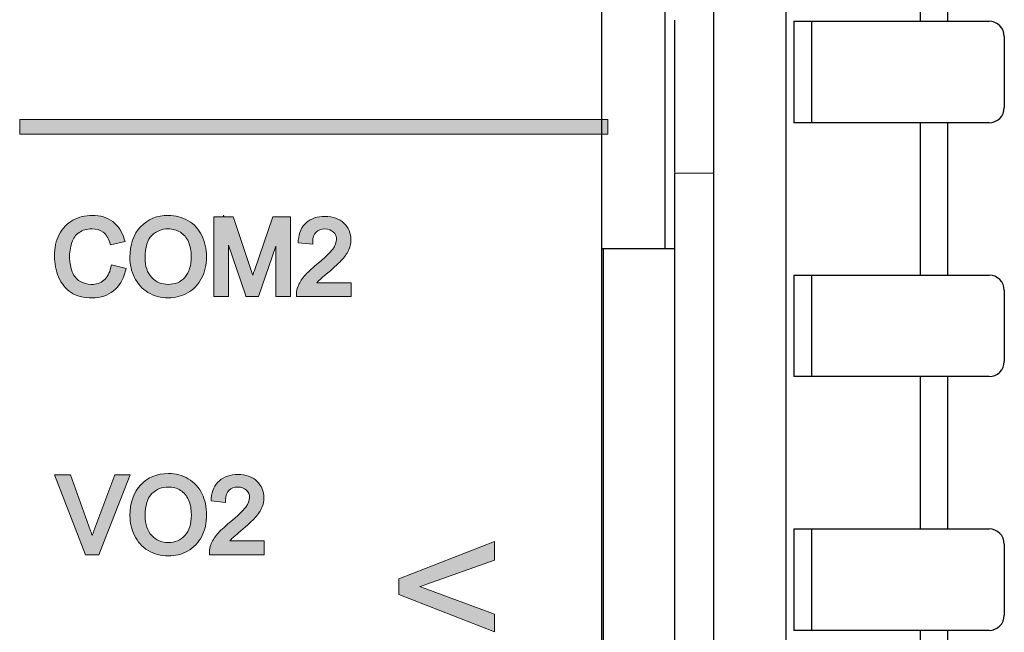
# Model space of a CAD drawing. Units: millimetres. Extents: x -163 to 719, y -206 to 205.
# Drawn here: x 455 to 475, y 115 to 127 of the extents above; entities that cross this region are included whole.
import ezdxf

# ---------------------------------------------------------------- set-up
doc = ezdxf.new("R2010")
doc.units = ezdxf.units.MM
doc.header["$MEASUREMENT"] = 0
doc.layers.add('Layer 1', color=7, linetype='Continuous')

# ---------------------------------------------------------------- blocks, each defined once
blk = doc.blocks.new('block 3799')
at = {"layer": 'Layer 1', "color": 7, "lineweight": 25, "true_color": 0xffffff}
blk.add_lwpolyline([(466.662, 122.26), (466.662, 103.918)], dxfattribs=at)
blk = doc.blocks.new('block 3803')
at = {"layer": 'Layer 1', "color": 7, "lineweight": 25, "true_color": 0xffffff}
blk.add_lwpolyline([(467.874, 122.26), (467.874, 128.225)], dxfattribs=at)
blk = doc.blocks.new('block 3804')
at = {"layer": 'Layer 1', "color": 7, "lineweight": 25, "true_color": 0xffffff}
blk.add_lwpolyline([(468.056, 126.734), (468.056, 123.752)], dxfattribs=at)
blk = doc.blocks.new('block 3806')
at = {"layer": 'Layer 1', "color": 7, "lineweight": 25, "true_color": 0xffffff}
blk.add_lwpolyline([(468.06, 123.738), (468.06, 100.454)], dxfattribs=at)
blk = doc.blocks.new('block 3809')
at = {"layer": 'Layer 1', "color": 7, "lineweight": 25, "true_color": 0xffffff}
blk.add_lwpolyline([(468.824, 181.297), (468.824, 38.18)], dxfattribs=at)
blk = doc.blocks.new('block 3811')
at = {"layer": 'Layer 1', "color": 7, "lineweight": 25, "true_color": 0xffffff}
blk.add_lwpolyline([(470.24, 193.386), (470.24, 38.161)], dxfattribs=at)
blk = doc.blocks.new('block 3824')
at = {"layer": 'Layer 1', "color": 7, "lineweight": 25, "true_color": 0xffffff}
blk.add_lwpolyline([(470.393, 126.709), (470.393, 124.721)], dxfattribs=at)
blk = doc.blocks.new('block 3825')
at = {"layer": 'Layer 1', "color": 7, "lineweight": 25, "true_color": 0xffffff}
blk.add_lwpolyline([(470.393, 121.738), (470.393, 119.75)], dxfattribs=at)
blk = doc.blocks.new('block 3826')
at = {"layer": 'Layer 1', "color": 7, "lineweight": 25, "true_color": 0xffffff}
blk.add_lwpolyline([(470.393, 116.768), (470.393, 114.779)], dxfattribs=at)
blk = doc.blocks.new('block 3853')
at = {"layer": 'Layer 1', "color": 7, "lineweight": 25, "true_color": 0xffffff}
blk.add_lwpolyline([(470.737, 126.709), (470.737, 124.721)], dxfattribs=at)
blk = doc.blocks.new('block 3854')
at = {"layer": 'Layer 1', "color": 7, "lineweight": 25, "true_color": 0xffffff}
blk.add_lwpolyline([(470.737, 121.738), (470.737, 119.75)], dxfattribs=at)
blk = doc.blocks.new('block 3855')
at = {"layer": 'Layer 1', "color": 7, "lineweight": 25, "true_color": 0xffffff}
blk.add_lwpolyline([(470.737, 116.768), (470.737, 114.779)], dxfattribs=at)
blk = doc.blocks.new('block 3882')
at = {"layer": 'Layer 1', "color": 7, "lineweight": 25, "true_color": 0xffffff}
blk.add_lwpolyline([(472.87, 129.691), (472.87, 126.709)], dxfattribs=at)
blk = doc.blocks.new('block 3883')
at = {"layer": 'Layer 1', "color": 7, "lineweight": 25, "true_color": 0xffffff}
blk.add_lwpolyline([(472.87, 124.721), (472.87, 121.738)], dxfattribs=at)
blk = doc.blocks.new('block 3884')
at = {"layer": 'Layer 1', "color": 7, "lineweight": 25, "true_color": 0xffffff}
blk.add_lwpolyline([(472.87, 119.75), (472.87, 116.768)], dxfattribs=at)
blk = doc.blocks.new('block 3885')
at = {"layer": 'Layer 1', "color": 7, "lineweight": 25, "true_color": 0xffffff}
blk.add_lwpolyline([(472.87, 114.779), (472.87, 111.797)], dxfattribs=at)
blk = doc.blocks.new('block 3914')
at = {"layer": 'Layer 1', "color": 7, "lineweight": 25, "true_color": 0xffffff}
blk.add_lwpolyline([(473.403, 129.691), (473.403, 126.709)], dxfattribs=at)
blk = doc.blocks.new('block 3915')
at = {"layer": 'Layer 1', "color": 7, "lineweight": 25, "true_color": 0xffffff}
blk.add_lwpolyline([(473.403, 124.721), (473.403, 121.738)], dxfattribs=at)
blk = doc.blocks.new('block 3916')
at = {"layer": 'Layer 1', "color": 7, "lineweight": 25, "true_color": 0xffffff}
blk.add_lwpolyline([(473.403, 119.75), (473.403, 116.768)], dxfattribs=at)
blk = doc.blocks.new('block 3917')
at = {"layer": 'Layer 1', "color": 7, "lineweight": 25, "true_color": 0xffffff}
blk.add_lwpolyline([(473.403, 114.779), (473.403, 111.797)], dxfattribs=at)
blk = doc.blocks.new('block 3954')
at = {"layer": 'Layer 1', "color": 7, "lineweight": 25, "true_color": 0xffffff}
blk.add_lwpolyline([(474.515, 126.411), (474.515, 125.019)], dxfattribs=at)
blk = doc.blocks.new('block 3955')
at = {"layer": 'Layer 1', "color": 7, "lineweight": 25, "true_color": 0xffffff}
blk.add_lwpolyline([(474.515, 121.44), (474.515, 120.048)], dxfattribs=at)
blk = doc.blocks.new('block 3956')
at = {"layer": 'Layer 1', "color": 7, "lineweight": 25, "true_color": 0xffffff}
blk.add_lwpolyline([(474.515, 116.469), (474.515, 115.078)], dxfattribs=at)
blk = doc.blocks.new('block 4003')
at = {"layer": 'Layer 1', "color": 7, "lineweight": 25, "true_color": 0xffffff}
blk.add_lwpolyline([(470.393, 126.709), (474.217, 126.709)], dxfattribs=at)
blk = doc.blocks.new('block 4008')
at = {"layer": 'Layer 1', "color": 7, "lineweight": 25, "true_color": 0xffffff}
blk.add_lwpolyline([(474.217, 124.721), (470.393, 124.721)], dxfattribs=at)
blk = doc.blocks.new('block 4010')
at = {"layer": 'Layer 1', "color": 7, "lineweight": 25, "true_color": 0xffffff}
blk.add_lwpolyline([(466.631, 122.26), (468.047, 122.26)], dxfattribs=at)
blk = doc.blocks.new('block 4011')
at = {"layer": 'Layer 1', "color": 7, "lineweight": 25, "true_color": 0xffffff}
blk.add_lwpolyline([(470.393, 121.738), (474.217, 121.738)], dxfattribs=at)
blk = doc.blocks.new('block 4013')
at = {"layer": 'Layer 1', "color": 7, "lineweight": 25, "true_color": 0xffffff}
blk.add_lwpolyline([(474.217, 119.75), (470.393, 119.75)], dxfattribs=at)
blk = doc.blocks.new('block 4015')
at = {"layer": 'Layer 1', "color": 7, "lineweight": 25, "true_color": 0xffffff}
blk.add_lwpolyline([(470.393, 116.768), (474.217, 116.768)], dxfattribs=at)
blk = doc.blocks.new('block 4017')
at = {"layer": 'Layer 1', "color": 7, "lineweight": 25, "true_color": 0xffffff}
blk.add_lwpolyline([(474.217, 114.779), (470.393, 114.779)], dxfattribs=at)
blk = doc.blocks.new('block 4019')
at = {"layer": 'Layer 1', "color": 7, "lineweight": 25, "true_color": 0xffffff}
blk.add_lwpolyline([(468.824, 123.728), (468.06, 123.738)], dxfattribs=at)
blk = doc.blocks.new('block 4362')
at = {"layer": 'Layer 1', "color": 7, "lineweight": 25, "true_color": 0xffffff}
blk.add_open_spline([(474.515, 116.469), (474.515, 116.634), (474.381, 116.768), (474.217, 116.768)], degree=3, dxfattribs=at)
blk = doc.blocks.new('block 4363')
at = {"layer": 'Layer 1', "color": 7, "lineweight": 25, "true_color": 0xffffff}
blk.add_open_spline([(474.217, 119.75), (474.381, 119.75), (474.515, 119.884), (474.515, 120.048)], degree=3, dxfattribs=at)
blk = doc.blocks.new('block 4364')
at = {"layer": 'Layer 1', "color": 7, "lineweight": 25, "true_color": 0xffffff}
blk.add_open_spline([(474.515, 121.44), (474.515, 121.605), (474.381, 121.738), (474.217, 121.738)], degree=3, dxfattribs=at)
blk = doc.blocks.new('block 4365')
at = {"layer": 'Layer 1', "color": 7, "lineweight": 25, "true_color": 0xffffff}
blk.add_open_spline([(474.217, 124.721), (474.381, 124.721), (474.515, 124.854), (474.515, 125.019)], degree=3, dxfattribs=at)
blk = doc.blocks.new('block 4366')
at = {"layer": 'Layer 1', "color": 7, "lineweight": 25, "true_color": 0xffffff}
blk.add_open_spline([(474.515, 126.411), (474.515, 126.576), (474.381, 126.709), (474.217, 126.709)], degree=3, dxfattribs=at)
blk = doc.blocks.new('block 4458')
at = {"layer": 'Layer 1', "color": 7, "lineweight": 25, "true_color": 0xffffff}
blk.add_open_spline([(474.217, 114.779), (474.381, 114.779), (474.515, 114.913), (474.515, 115.078)], degree=3, dxfattribs=at)
blk = doc.blocks.new('block 5360')
at = {"layer": 'Layer 1', "color": 7, "lineweight": 25, "true_color": 0xffffff}
blk.add_lwpolyline([(466.629, 152.309), (466.629, 101.954)], dxfattribs=at)
blk = doc.blocks.new('block 5382')
at = {"layer": 'Layer 1', "true_color": 0x231815}
h = blk.add_hatch(color=250, dxfattribs=at)
h.dxf.hatch_style = 2
h.paths.add_polyline_path([(455.238, 124.496), (455.238, 124.786), (466.75, 124.786), (466.75, 124.496)])
at = {"layer": 'Layer 1', "lineweight": 0}
blk.add_lwpolyline([(455.238, 124.496), (455.238, 124.786), (466.75, 124.786), (466.75, 124.496), (455.238, 124.496)], dxfattribs=at)
blk = doc.blocks.new('block 5381')
at = {"layer": 'Layer 1'}
blk.add_blockref('block 5382', (0, 0), dxfattribs=at)
blk = doc.blocks.new('block 5394')
at = {"layer": 'Layer 1', "true_color": 0x231815}
h = blk.add_hatch(color=250, dxfattribs=at)
h.dxf.hatch_style = 2
edge = h.paths.add_edge_path()
edge.add_spline(control_points=[(457.099, 117.827), (457.099, 117.827), (456.691, 116.729), (456.691, 116.729), (456.68, 116.699), (456.668, 116.668), (456.658, 116.637), (456.648, 116.666), (456.637, 116.697), (456.626, 116.729), (456.626, 116.729), (456.233, 117.827), (456.233, 117.827), (456.233, 117.827), (455.918, 117.827), (455.918, 117.827), (455.918, 117.827), (456.524, 116.263), (456.524, 116.263), (456.524, 116.263), (456.789, 116.263), (456.789, 116.263), (456.789, 116.263), (457.402, 117.827), (457.402, 117.827), (457.402, 117.827), (457.099, 117.827), (457.099, 117.827)], knot_values=[0, 0, 0, 0, 1, 1, 1, 2, 2, 2, 3, 3, 3, 4, 4, 4, 5, 5, 5, 6, 6, 6, 7, 7, 7, 8, 8, 8, 9, 9, 9, 9], degree=3, periodic=0)
h = blk.add_hatch(color=250, dxfattribs=at)
h.dxf.hatch_style = 2
edge = h.paths.add_edge_path()
edge.add_spline(control_points=[(458.801, 116.622), (458.865, 116.745), (458.897, 116.887), (458.897, 117.042), (458.897, 117.197), (458.866, 117.337), (458.806, 117.458), (458.746, 117.581), (458.656, 117.679), (458.539, 117.749), (458.423, 117.818), (458.291, 117.853), (458.148, 117.853), (457.928, 117.853), (457.746, 117.778), (457.607, 117.631), (457.468, 117.484), (457.397, 117.28), (457.397, 117.026), (457.397, 116.89), (457.427, 116.76), (457.486, 116.639), (457.546, 116.515), (457.635, 116.416), (457.752, 116.345), (457.868, 116.274), (458.001, 116.238), (458.147, 116.238), (458.282, 116.238), (458.41, 116.27), (458.526, 116.334), (458.645, 116.399), (458.737, 116.496), (458.801, 116.622)], knot_values=[0, 0, 0, 0, 1, 1, 1, 2, 2, 2, 3, 3, 3, 4, 4, 4, 5, 5, 5, 6, 6, 6, 7, 7, 7, 8, 8, 8, 9, 9, 9, 10, 10, 10, 11, 11, 11, 11], degree=3, periodic=0)
edge = h.paths.add_edge_path()
edge.add_spline(control_points=[(458.146, 116.501), (458.016, 116.501), (457.91, 116.546), (457.824, 116.638), (457.738, 116.73), (457.694, 116.859), (457.694, 117.022), (457.694, 117.228), (457.739, 117.376), (457.827, 117.46), (457.918, 117.546), (458.023, 117.588), (458.149, 117.588), (458.236, 117.588), (458.316, 117.566), (458.385, 117.523), (458.455, 117.479), (458.506, 117.418), (458.544, 117.336), (458.581, 117.254), (458.599, 117.156), (458.599, 117.044), (458.599, 116.868), (458.556, 116.732), (458.471, 116.639), (458.385, 116.546), (458.279, 116.501), (458.146, 116.501)], knot_values=[0, 0, 0, 0, 1, 1, 1, 2, 2, 2, 3, 3, 3, 4, 4, 4, 5, 5, 5, 6, 6, 6, 7, 7, 7, 8, 8, 8, 9, 9, 9, 9], degree=3, periodic=0)
h = blk.add_hatch(color=250, dxfattribs=at)
h.dxf.hatch_style = 2
edge = h.paths.add_edge_path()
edge.add_spline(control_points=[(458.988, 117.365), (458.988, 117.365), (458.984, 117.317), (458.984, 117.317), (458.984, 117.317), (459.27, 117.287), (459.27, 117.287), (459.27, 117.287), (459.27, 117.34), (459.27, 117.34), (459.271, 117.42), (459.292, 117.48), (459.335, 117.523), (459.378, 117.566), (459.435, 117.586), (459.509, 117.586), (459.579, 117.586), (459.633, 117.567), (459.675, 117.526), (459.758, 117.448), (459.763, 117.331), (459.662, 117.193), (459.609, 117.12), (459.503, 117.019), (459.347, 116.891), (459.24, 116.803), (459.161, 116.729), (459.105, 116.663), (459.047, 116.594), (459.005, 116.524), (458.979, 116.454), (458.962, 116.411), (458.954, 116.366), (458.954, 116.321), (458.954, 116.318), (458.954, 116.314), (458.954, 116.31), (458.954, 116.31), (458.956, 116.263), (458.956, 116.263), (458.956, 116.263), (460.021, 116.263), (460.021, 116.263), (460.021, 116.263), (460.021, 116.533), (460.021, 116.533), (460.021, 116.533), (459.35, 116.533), (459.35, 116.533), (459.354, 116.538), (459.359, 116.543), (459.364, 116.548), (459.393, 116.579), (459.461, 116.64), (459.568, 116.729), (459.698, 116.839), (459.793, 116.928), (459.851, 116.993), (459.911, 117.06), (459.953, 117.123), (459.979, 117.185), (460.005, 117.248), (460.019, 117.312), (460.019, 117.377), (460.019, 117.506), (459.972, 117.615), (459.88, 117.702), (459.79, 117.789), (459.666, 117.833), (459.513, 117.833), (459.363, 117.833), (459.24, 117.792), (459.148, 117.712), (459.056, 117.632), (459.002, 117.515), (458.988, 117.365)], knot_values=[0, 0, 0, 0, 1, 1, 1, 2, 2, 2, 3, 3, 3, 4, 4, 4, 5, 5, 5, 6, 6, 6, 7, 7, 7, 8, 8, 8, 9, 9, 9, 10, 10, 10, 11, 11, 11, 12, 12, 12, 13, 13, 13, 14, 14, 14, 15, 15, 15, 16, 16, 16, 17, 17, 17, 18, 18, 18, 19, 19, 19, 20, 20, 20, 21, 21, 21, 22, 22, 22, 23, 23, 23, 24, 24, 24, 25, 25, 25, 25], degree=3, periodic=0)
at = {"layer": 'Layer 1', "lineweight": 0}
for points, knots in [([(457.099, 117.827), (457.099, 117.827), (456.691, 116.729), (456.691, 116.729), (456.68, 116.699), (456.668, 116.668), (456.658, 116.637), (456.648, 116.666), (456.637, 116.697), (456.626, 116.729), (456.626, 116.729), (456.233, 117.827), (456.233, 117.827), (456.233, 117.827), (455.918, 117.827), (455.918, 117.827), (455.918, 117.827), (456.524, 116.263), (456.524, 116.263), (456.524, 116.263), (456.789, 116.263), (456.789, 116.263), (456.789, 116.263), (457.402, 117.827), (457.402, 117.827), (457.402, 117.827), (457.099, 117.827), (457.099, 117.827)], [0, 0, 0, 0, 1, 1, 1, 2, 2, 2, 3, 3, 3, 4, 4, 4, 5, 5, 5, 6, 6, 6, 7, 7, 7, 8, 8, 8, 9, 9, 9, 9]), ([(458.801, 116.622), (458.865, 116.745), (458.897, 116.887), (458.897, 117.042), (458.897, 117.197), (458.866, 117.337), (458.806, 117.458), (458.746, 117.581), (458.656, 117.679), (458.539, 117.749), (458.423, 117.818), (458.291, 117.853), (458.148, 117.853), (457.928, 117.853), (457.746, 117.778), (457.607, 117.631), (457.468, 117.484), (457.397, 117.28), (457.397, 117.026), (457.397, 116.89), (457.427, 116.76), (457.486, 116.639), (457.546, 116.515), (457.635, 116.416), (457.752, 116.345), (457.868, 116.274), (458.001, 116.238), (458.147, 116.238), (458.282, 116.238), (458.41, 116.27), (458.526, 116.334), (458.645, 116.399), (458.737, 116.496), (458.801, 116.622)], [0, 0, 0, 0, 1, 1, 1, 2, 2, 2, 3, 3, 3, 4, 4, 4, 5, 5, 5, 6, 6, 6, 7, 7, 7, 8, 8, 8, 9, 9, 9, 10, 10, 10, 11, 11, 11, 11]), ([(458.988, 117.365), (458.988, 117.365), (458.984, 117.317), (458.984, 117.317), (458.984, 117.317), (459.27, 117.287), (459.27, 117.287), (459.27, 117.287), (459.27, 117.34), (459.27, 117.34), (459.271, 117.42), (459.292, 117.48), (459.335, 117.523), (459.378, 117.566), (459.435, 117.586), (459.509, 117.586), (459.579, 117.586), (459.633, 117.567), (459.675, 117.526), (459.758, 117.448), (459.763, 117.331), (459.662, 117.193), (459.609, 117.12), (459.503, 117.019), (459.347, 116.891), (459.24, 116.803), (459.161, 116.729), (459.105, 116.663), (459.047, 116.594), (459.005, 116.524), (458.979, 116.454), (458.962, 116.411), (458.954, 116.366), (458.954, 116.321), (458.954, 116.318), (458.954, 116.314), (458.954, 116.31), (458.954, 116.31), (458.956, 116.263), (458.956, 116.263), (458.956, 116.263), (460.021, 116.263), (460.021, 116.263), (460.021, 116.263), (460.021, 116.533), (460.021, 116.533), (460.021, 116.533), (459.35, 116.533), (459.35, 116.533), (459.354, 116.538), (459.359, 116.543), (459.364, 116.548), (459.393, 116.579), (459.461, 116.64), (459.568, 116.729), (459.698, 116.839), (459.793, 116.928), (459.851, 116.993), (459.911, 117.06), (459.953, 117.123), (459.979, 117.185), (460.005, 117.248), (460.019, 117.312), (460.019, 117.377), (460.019, 117.506), (459.972, 117.615), (459.88, 117.702), (459.79, 117.789), (459.666, 117.833), (459.513, 117.833), (459.363, 117.833), (459.24, 117.792), (459.148, 117.712), (459.056, 117.632), (459.002, 117.515), (458.988, 117.365)], [0, 0, 0, 0, 1, 1, 1, 2, 2, 2, 3, 3, 3, 4, 4, 4, 5, 5, 5, 6, 6, 6, 7, 7, 7, 8, 8, 8, 9, 9, 9, 10, 10, 10, 11, 11, 11, 12, 12, 12, 13, 13, 13, 14, 14, 14, 15, 15, 15, 16, 16, 16, 17, 17, 17, 18, 18, 18, 19, 19, 19, 20, 20, 20, 21, 21, 21, 22, 22, 22, 23, 23, 23, 24, 24, 24, 25, 25, 25, 25]), ([(458.146, 116.501), (458.016, 116.501), (457.91, 116.546), (457.824, 116.638), (457.738, 116.73), (457.694, 116.859), (457.694, 117.022), (457.694, 117.228), (457.739, 117.376), (457.827, 117.46), (457.918, 117.546), (458.023, 117.588), (458.149, 117.588), (458.236, 117.588), (458.316, 117.566), (458.385, 117.523), (458.455, 117.479), (458.506, 117.418), (458.544, 117.336), (458.581, 117.254), (458.599, 117.156), (458.599, 117.044), (458.599, 116.868), (458.556, 116.732), (458.471, 116.639), (458.385, 116.546), (458.279, 116.501), (458.146, 116.501)], [0, 0, 0, 0, 1, 1, 1, 2, 2, 2, 3, 3, 3, 4, 4, 4, 5, 5, 5, 6, 6, 6, 7, 7, 7, 8, 8, 8, 9, 9, 9, 9])]:
    blk.add_open_spline(points, degree=3, knots=knots, dxfattribs=at)
blk = doc.blocks.new('block 5395')
at = {"layer": 'Layer 1', "true_color": 0x231815}
h = blk.add_hatch(color=250, dxfattribs=at)
h.dxf.hatch_style = 2
edge = h.paths.add_edge_path()
edge.add_spline(control_points=[(457.31, 121.82), (457.31, 121.82), (457.323, 121.867), (457.323, 121.867), (457.323, 121.867), (457.033, 121.94), (457.033, 121.94), (457.033, 121.94), (457.022, 121.891), (457.022, 121.891), (456.997, 121.779), (456.952, 121.694), (456.885, 121.639), (456.818, 121.583), (456.738, 121.556), (456.64, 121.556), (456.559, 121.556), (456.486, 121.577), (456.416, 121.619), (456.349, 121.658), (456.298, 121.721), (456.266, 121.803), (456.206, 121.958), (456.192, 122.18), (456.259, 122.379), (456.286, 122.46), (456.332, 122.523), (456.4, 122.572), (456.467, 122.62), (456.553, 122.644), (456.655, 122.644), (456.743, 122.644), (456.814, 122.623), (456.87, 122.581), (456.927, 122.538), (456.97, 122.468), (457.001, 122.372), (457.001, 122.372), (457.014, 122.329), (457.014, 122.329), (457.014, 122.329), (457.3, 122.396), (457.3, 122.396), (457.3, 122.396), (457.285, 122.445), (457.285, 122.445), (457.243, 122.59), (457.166, 122.705), (457.058, 122.785), (456.95, 122.866), (456.816, 122.907), (456.659, 122.907), (456.521, 122.907), (456.394, 122.875), (456.28, 122.813), (456.164, 122.749), (456.074, 122.655), (456.011, 122.533), (455.949, 122.413), (455.918, 122.271), (455.918, 122.111), (455.918, 121.965), (455.946, 121.827), (455.999, 121.699), (456.056, 121.568), (456.138, 121.467), (456.244, 121.398), (456.351, 121.328), (456.489, 121.293), (456.656, 121.293), (456.819, 121.293), (456.959, 121.339), (457.074, 121.429), (457.187, 121.519), (457.267, 121.65), (457.31, 121.82)], knot_values=[0, 0, 0, 0, 1, 1, 1, 2, 2, 2, 3, 3, 3, 4, 4, 4, 5, 5, 5, 6, 6, 6, 7, 7, 7, 8, 8, 8, 9, 9, 9, 10, 10, 10, 11, 11, 11, 12, 12, 12, 13, 13, 13, 14, 14, 14, 15, 15, 15, 16, 16, 16, 17, 17, 17, 18, 18, 18, 19, 19, 19, 20, 20, 20, 21, 21, 21, 22, 22, 22, 23, 23, 23, 24, 24, 24, 25, 25, 25, 25], degree=3, periodic=0)
h = blk.add_hatch(color=250, dxfattribs=at)
h.dxf.hatch_style = 2
edge = h.paths.add_edge_path()
edge.add_spline(control_points=[(458.799, 121.677), (458.862, 121.8), (458.895, 121.942), (458.895, 122.098), (458.895, 122.252), (458.864, 122.392), (458.804, 122.513), (458.744, 122.636), (458.654, 122.734), (458.537, 122.804), (458.42, 122.873), (458.289, 122.908), (458.146, 122.908), (457.926, 122.908), (457.744, 122.833), (457.605, 122.686), (457.466, 122.539), (457.395, 122.336), (457.395, 122.081), (457.395, 121.944), (457.425, 121.814), (457.484, 121.694), (457.544, 121.571), (457.633, 121.472), (457.749, 121.4), (457.866, 121.329), (457.999, 121.293), (458.145, 121.293), (458.279, 121.293), (458.406, 121.325), (458.524, 121.39), (458.643, 121.455), (458.735, 121.551), (458.799, 121.677)], knot_values=[0, 0, 0, 0, 1, 1, 1, 2, 2, 2, 3, 3, 3, 4, 4, 4, 5, 5, 5, 6, 6, 6, 7, 7, 7, 8, 8, 8, 9, 9, 9, 10, 10, 10, 11, 11, 11, 11], degree=3, periodic=0)
edge = h.paths.add_edge_path()
edge.add_spline(control_points=[(458.144, 121.556), (458.013, 121.556), (457.908, 121.601), (457.822, 121.693), (457.736, 121.785), (457.692, 121.914), (457.692, 122.078), (457.692, 122.283), (457.737, 122.431), (457.825, 122.516), (457.916, 122.602), (458.021, 122.644), (458.147, 122.644), (458.233, 122.644), (458.313, 122.622), (458.383, 122.578), (458.453, 122.534), (458.504, 122.473), (458.541, 122.392), (458.578, 122.31), (458.597, 122.211), (458.597, 122.099), (458.597, 121.924), (458.554, 121.788), (458.469, 121.694), (458.383, 121.601), (458.277, 121.556), (458.144, 121.556)], knot_values=[0, 0, 0, 0, 1, 1, 1, 2, 2, 2, 3, 3, 3, 4, 4, 4, 5, 5, 5, 6, 6, 6, 7, 7, 7, 8, 8, 8, 9, 9, 9, 9], degree=3, periodic=0)
h = blk.add_hatch(color=250, dxfattribs=at)
h.dxf.hatch_style = 2
edge = h.paths.add_edge_path()
edge.add_spline(control_points=[(459.041, 122.882), (459.041, 122.882), (459.041, 121.318), (459.041, 121.318), (459.041, 121.318), (459.326, 121.318), (459.326, 121.318), (459.326, 121.318), (459.326, 122.322), (459.326, 122.322), (459.326, 122.322), (459.656, 121.351), (459.656, 121.351), (459.656, 121.351), (459.667, 121.318), (459.667, 121.318), (459.667, 121.318), (459.911, 121.318), (459.911, 121.318), (459.911, 121.318), (460.254, 122.307), (460.254, 122.307), (460.254, 122.307), (460.254, 121.318), (460.254, 121.318), (460.254, 121.318), (460.538, 121.318), (460.538, 121.318), (460.538, 121.318), (460.538, 122.882), (460.538, 122.882), (460.538, 122.882), (460.194, 122.882), (460.194, 122.882), (460.194, 122.882), (459.832, 121.829), (459.832, 121.829), (459.82, 121.795), (459.809, 121.764), (459.8, 121.735), (459.793, 121.758), (459.784, 121.784), (459.775, 121.81), (459.775, 121.81), (459.428, 122.849), (459.428, 122.849), (459.428, 122.849), (459.417, 122.882), (459.417, 122.882), (459.417, 122.882), (459.238, 122.882), (459.238, 122.882), (459.238, 122.882), (459.229, 122.909), (459.229, 122.909), (459.229, 122.909), (459.229, 122.882), (459.229, 122.882), (459.229, 122.882), (459.041, 122.882), (459.041, 122.882)], knot_values=[0, 0, 0, 0, 1, 1, 1, 2, 2, 2, 3, 3, 3, 4, 4, 4, 5, 5, 5, 6, 6, 6, 7, 7, 7, 8, 8, 8, 9, 9, 9, 10, 10, 10, 11, 11, 11, 12, 12, 12, 13, 13, 13, 14, 14, 14, 15, 15, 15, 16, 16, 16, 17, 17, 17, 18, 18, 18, 19, 19, 19, 20, 20, 20, 20], degree=3, periodic=0)
h = blk.add_hatch(color=250, dxfattribs=at)
h.dxf.hatch_style = 2
edge = h.paths.add_edge_path()
edge.add_spline(control_points=[(460.693, 122.42), (460.693, 122.42), (460.688, 122.372), (460.688, 122.372), (460.688, 122.372), (460.974, 122.342), (460.974, 122.342), (460.974, 122.342), (460.975, 122.395), (460.975, 122.395), (460.975, 122.474), (460.997, 122.536), (461.04, 122.578), (461.082, 122.621), (461.139, 122.642), (461.214, 122.642), (461.283, 122.642), (461.337, 122.622), (461.379, 122.581), (461.462, 122.503), (461.467, 122.387), (461.367, 122.248), (461.312, 122.174), (461.206, 122.073), (461.051, 121.947), (460.945, 121.859), (460.866, 121.785), (460.809, 121.718), (460.752, 121.65), (460.71, 121.58), (460.683, 121.509), (460.667, 121.467), (460.658, 121.423), (460.658, 121.377), (460.658, 121.373), (460.658, 121.369), (460.658, 121.365), (460.658, 121.365), (460.66, 121.318), (460.66, 121.318), (460.66, 121.318), (461.725, 121.318), (461.725, 121.318), (461.725, 121.318), (461.725, 121.589), (461.725, 121.589), (461.725, 121.589), (461.054, 121.589), (461.054, 121.589), (461.059, 121.594), (461.064, 121.599), (461.069, 121.604), (461.097, 121.634), (461.165, 121.695), (461.273, 121.785), (461.402, 121.894), (461.497, 121.983), (461.555, 122.048), (461.615, 122.116), (461.657, 122.179), (461.683, 122.24), (461.71, 122.303), (461.723, 122.368), (461.723, 122.432), (461.723, 122.561), (461.677, 122.671), (461.585, 122.757), (461.494, 122.844), (461.371, 122.888), (461.217, 122.888), (461.066, 122.888), (460.944, 122.847), (460.852, 122.767), (460.76, 122.687), (460.706, 122.57), (460.693, 122.42)], knot_values=[0, 0, 0, 0, 1, 1, 1, 2, 2, 2, 3, 3, 3, 4, 4, 4, 5, 5, 5, 6, 6, 6, 7, 7, 7, 8, 8, 8, 9, 9, 9, 10, 10, 10, 11, 11, 11, 12, 12, 12, 13, 13, 13, 14, 14, 14, 15, 15, 15, 16, 16, 16, 17, 17, 17, 18, 18, 18, 19, 19, 19, 20, 20, 20, 21, 21, 21, 22, 22, 22, 23, 23, 23, 24, 24, 24, 25, 25, 25, 25], degree=3, periodic=0)
at = {"layer": 'Layer 1', "lineweight": 0}
for points, knots in [([(457.31, 121.82), (457.31, 121.82), (457.323, 121.867), (457.323, 121.867), (457.323, 121.867), (457.033, 121.94), (457.033, 121.94), (457.033, 121.94), (457.022, 121.891), (457.022, 121.891), (456.997, 121.779), (456.952, 121.694), (456.885, 121.639), (456.818, 121.583), (456.738, 121.556), (456.64, 121.556), (456.559, 121.556), (456.486, 121.577), (456.416, 121.619), (456.349, 121.658), (456.298, 121.721), (456.266, 121.803), (456.206, 121.958), (456.192, 122.18), (456.259, 122.379), (456.286, 122.46), (456.332, 122.523), (456.4, 122.572), (456.467, 122.62), (456.553, 122.644), (456.655, 122.644), (456.743, 122.644), (456.814, 122.623), (456.87, 122.581), (456.927, 122.538), (456.97, 122.468), (457.001, 122.372), (457.001, 122.372), (457.014, 122.329), (457.014, 122.329), (457.014, 122.329), (457.3, 122.396), (457.3, 122.396), (457.3, 122.396), (457.285, 122.445), (457.285, 122.445), (457.243, 122.59), (457.166, 122.705), (457.058, 122.785), (456.95, 122.866), (456.816, 122.907), (456.659, 122.907), (456.521, 122.907), (456.394, 122.875), (456.28, 122.813), (456.164, 122.749), (456.074, 122.655), (456.011, 122.533), (455.949, 122.413), (455.918, 122.271), (455.918, 122.111), (455.918, 121.965), (455.946, 121.827), (455.999, 121.699), (456.056, 121.568), (456.138, 121.467), (456.244, 121.398), (456.351, 121.328), (456.489, 121.293), (456.656, 121.293), (456.819, 121.293), (456.959, 121.339), (457.074, 121.429), (457.187, 121.519), (457.267, 121.65), (457.31, 121.82)], [0, 0, 0, 0, 1, 1, 1, 2, 2, 2, 3, 3, 3, 4, 4, 4, 5, 5, 5, 6, 6, 6, 7, 7, 7, 8, 8, 8, 9, 9, 9, 10, 10, 10, 11, 11, 11, 12, 12, 12, 13, 13, 13, 14, 14, 14, 15, 15, 15, 16, 16, 16, 17, 17, 17, 18, 18, 18, 19, 19, 19, 20, 20, 20, 21, 21, 21, 22, 22, 22, 23, 23, 23, 24, 24, 24, 25, 25, 25, 25]), ([(458.799, 121.677), (458.862, 121.8), (458.895, 121.942), (458.895, 122.098), (458.895, 122.252), (458.864, 122.392), (458.804, 122.513), (458.744, 122.636), (458.654, 122.734), (458.537, 122.804), (458.42, 122.873), (458.289, 122.908), (458.146, 122.908), (457.926, 122.908), (457.744, 122.833), (457.605, 122.686), (457.466, 122.539), (457.395, 122.336), (457.395, 122.081), (457.395, 121.944), (457.425, 121.814), (457.484, 121.694), (457.544, 121.571), (457.633, 121.472), (457.749, 121.4), (457.866, 121.329), (457.999, 121.293), (458.145, 121.293), (458.279, 121.293), (458.406, 121.325), (458.524, 121.39), (458.643, 121.455), (458.735, 121.551), (458.799, 121.677)], [0, 0, 0, 0, 1, 1, 1, 2, 2, 2, 3, 3, 3, 4, 4, 4, 5, 5, 5, 6, 6, 6, 7, 7, 7, 8, 8, 8, 9, 9, 9, 10, 10, 10, 11, 11, 11, 11]), ([(459.041, 122.882), (459.041, 122.882), (459.041, 121.318), (459.041, 121.318), (459.041, 121.318), (459.326, 121.318), (459.326, 121.318), (459.326, 121.318), (459.326, 122.322), (459.326, 122.322), (459.326, 122.322), (459.656, 121.351), (459.656, 121.351), (459.656, 121.351), (459.667, 121.318), (459.667, 121.318), (459.667, 121.318), (459.911, 121.318), (459.911, 121.318), (459.911, 121.318), (460.254, 122.307), (460.254, 122.307), (460.254, 122.307), (460.254, 121.318), (460.254, 121.318), (460.254, 121.318), (460.538, 121.318), (460.538, 121.318), (460.538, 121.318), (460.538, 122.882), (460.538, 122.882), (460.538, 122.882), (460.194, 122.882), (460.194, 122.882), (460.194, 122.882), (459.832, 121.829), (459.832, 121.829), (459.82, 121.795), (459.809, 121.764), (459.8, 121.735), (459.793, 121.758), (459.784, 121.784), (459.775, 121.81), (459.775, 121.81), (459.428, 122.849), (459.428, 122.849), (459.428, 122.849), (459.417, 122.882), (459.417, 122.882), (459.417, 122.882), (459.238, 122.882), (459.238, 122.882), (459.238, 122.882), (459.229, 122.909), (459.229, 122.909), (459.229, 122.909), (459.229, 122.882), (459.229, 122.882), (459.229, 122.882), (459.041, 122.882), (459.041, 122.882)], [0, 0, 0, 0, 1, 1, 1, 2, 2, 2, 3, 3, 3, 4, 4, 4, 5, 5, 5, 6, 6, 6, 7, 7, 7, 8, 8, 8, 9, 9, 9, 10, 10, 10, 11, 11, 11, 12, 12, 12, 13, 13, 13, 14, 14, 14, 15, 15, 15, 16, 16, 16, 17, 17, 17, 18, 18, 18, 19, 19, 19, 20, 20, 20, 20]), ([(460.693, 122.42), (460.693, 122.42), (460.688, 122.372), (460.688, 122.372), (460.688, 122.372), (460.974, 122.342), (460.974, 122.342), (460.974, 122.342), (460.975, 122.395), (460.975, 122.395), (460.975, 122.474), (460.997, 122.536), (461.04, 122.578), (461.082, 122.621), (461.139, 122.642), (461.214, 122.642), (461.283, 122.642), (461.337, 122.622), (461.379, 122.581), (461.462, 122.503), (461.467, 122.387), (461.367, 122.248), (461.312, 122.174), (461.206, 122.073), (461.051, 121.947), (460.945, 121.859), (460.866, 121.785), (460.809, 121.718), (460.752, 121.65), (460.71, 121.58), (460.683, 121.509), (460.667, 121.467), (460.658, 121.423), (460.658, 121.377), (460.658, 121.373), (460.658, 121.369), (460.658, 121.365), (460.658, 121.365), (460.66, 121.318), (460.66, 121.318), (460.66, 121.318), (461.725, 121.318), (461.725, 121.318), (461.725, 121.318), (461.725, 121.589), (461.725, 121.589), (461.725, 121.589), (461.054, 121.589), (461.054, 121.589), (461.059, 121.594), (461.064, 121.599), (461.069, 121.604), (461.097, 121.634), (461.165, 121.695), (461.273, 121.785), (461.402, 121.894), (461.497, 121.983), (461.555, 122.048), (461.615, 122.116), (461.657, 122.179), (461.683, 122.24), (461.71, 122.303), (461.723, 122.368), (461.723, 122.432), (461.723, 122.561), (461.677, 122.671), (461.585, 122.757), (461.494, 122.844), (461.371, 122.888), (461.217, 122.888), (461.066, 122.888), (460.944, 122.847), (460.852, 122.767), (460.76, 122.687), (460.706, 122.57), (460.693, 122.42)], [0, 0, 0, 0, 1, 1, 1, 2, 2, 2, 3, 3, 3, 4, 4, 4, 5, 5, 5, 6, 6, 6, 7, 7, 7, 8, 8, 8, 9, 9, 9, 10, 10, 10, 11, 11, 11, 12, 12, 12, 13, 13, 13, 14, 14, 14, 15, 15, 15, 16, 16, 16, 17, 17, 17, 18, 18, 18, 19, 19, 19, 20, 20, 20, 21, 21, 21, 22, 22, 22, 23, 23, 23, 24, 24, 24, 25, 25, 25, 25]), ([(458.144, 121.556), (458.013, 121.556), (457.908, 121.601), (457.822, 121.693), (457.736, 121.785), (457.692, 121.914), (457.692, 122.078), (457.692, 122.283), (457.737, 122.431), (457.825, 122.516), (457.916, 122.602), (458.021, 122.644), (458.147, 122.644), (458.233, 122.644), (458.313, 122.622), (458.383, 122.578), (458.453, 122.534), (458.504, 122.473), (458.541, 122.392), (458.578, 122.31), (458.597, 122.211), (458.597, 122.099), (458.597, 121.924), (458.554, 121.788), (458.469, 121.694), (458.383, 121.601), (458.277, 121.556), (458.144, 121.556)], [0, 0, 0, 0, 1, 1, 1, 2, 2, 2, 3, 3, 3, 4, 4, 4, 5, 5, 5, 6, 6, 6, 7, 7, 7, 8, 8, 8, 9, 9, 9, 9])]:
    blk.add_open_spline(points, degree=3, knots=knots, dxfattribs=at)

msp = doc.modelspace()

# ---------------------------------------------------------------- hatches: boundary and pattern name
at = {"layer": 'Layer 1', "true_color": 0x231815}
h = msp.add_hatch(color=250, dxfattribs=at)
h.dxf.hatch_style = 2
edge = h.paths.add_edge_path()
edge.add_spline(control_points=[(463.21, 115.588), (463.163, 115.605), (463.115, 115.622), (463.069, 115.637), (463.115, 115.652), (463.162, 115.669), (463.209, 115.685), (463.209, 115.685), (464.531, 116.158), (464.531, 116.158), (464.531, 116.158), (464.531, 116.518), (464.531, 116.518), (464.531, 116.518), (462.659, 115.792), (462.659, 115.792), (462.659, 115.792), (462.659, 115.485), (462.659, 115.485), (462.659, 115.485), (464.531, 114.752), (464.531, 114.752), (464.531, 114.752), (464.531, 115.097), (464.531, 115.097), (464.531, 115.097), (463.21, 115.588), (463.21, 115.588)], knot_values=[0, 0, 0, 0, 1, 1, 1, 2, 2, 2, 3, 3, 3, 4, 4, 4, 5, 5, 5, 6, 6, 6, 7, 7, 7, 8, 8, 8, 9, 9, 9, 9], degree=3, periodic=0)

# ---------------------------------------------------------------- linework, layer by layer
at = {"layer": 'Layer 1', "lineweight": 0}
msp.add_open_spline([(463.21, 115.588), (463.163, 115.605), (463.115, 115.622), (463.069, 115.637), (463.115, 115.652), (463.162, 115.669), (463.209, 115.685), (463.209, 115.685), (464.531, 116.158), (464.531, 116.158), (464.531, 116.158), (464.531, 116.518), (464.531, 116.518), (464.531, 116.518), (462.659, 115.792), (462.659, 115.792), (462.659, 115.792), (462.659, 115.485), (462.659, 115.485), (462.659, 115.485), (464.531, 114.752), (464.531, 114.752), (464.531, 114.752), (464.531, 115.097), (464.531, 115.097), (464.531, 115.097), (463.21, 115.588), (463.21, 115.588)], degree=3, knots=[0, 0, 0, 0, 1, 1, 1, 2, 2, 2, 3, 3, 3, 4, 4, 4, 5, 5, 5, 6, 6, 6, 7, 7, 7, 8, 8, 8, 9, 9, 9, 9], dxfattribs=at)

# ---------------------------------------------------------------- block references
at = {"layer": 'Layer 1'}
for name in ['block 3811', 'block 3809', 'block 5360', 'block 3882', 'block 3914', 'block 3803', 'block 3804', 'block 3824', 'block 4003', 'block 3853', 'block 4366', 'block 3954', 'block 4365', 'block 5381', 'block 4008', 'block 3883', 'block 3915', 'block 3806', 'block 4019', 'block 5395', 'block 4010', 'block 3799', 'block 3825', 'block 4011', 'block 3854', 'block 4364', 'block 3955', 'block 4363', 'block 4013', 'block 3884', 'block 3916', 'block 5394', 'block 3826', 'block 4015', 'block 3855', 'block 4362', 'block 3956', 'block 4458', 'block 4017', 'block 3885', 'block 3917']:
    msp.add_blockref(name, (0, 0), dxfattribs=at)

doc.saveas('drawing.dxf')
